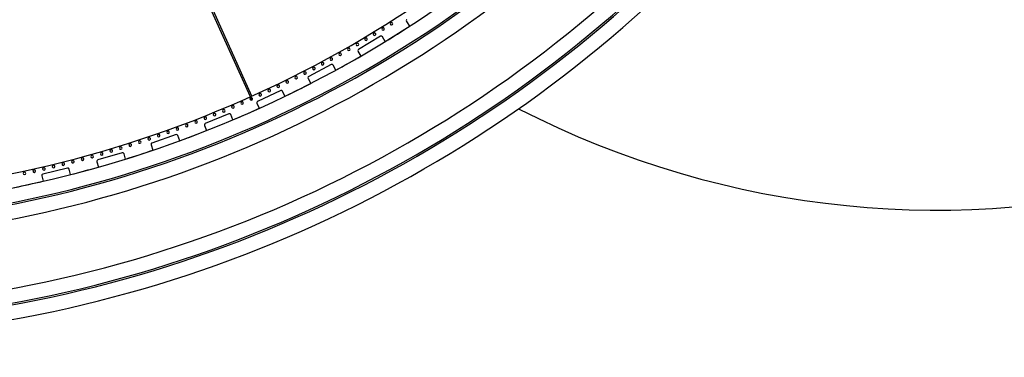
# Model space of a CAD drawing. Units: millimetres. Extents: x 743 to 25675, y -3940 to 13303.
# Drawn here: x 19213 to 22679, y 1048 to 2238 of the extents above; entities that cross this region are included whole.
import ezdxf

# ---------------------------------------------------------------- set-up
doc = ezdxf.new("R2010")
doc.units = ezdxf.units.MM
doc.header["$LTSCALE"] = 100
doc.header["$PDSIZE"] = -1
doc.styles.get("Standard").update_dxf_attribs({"font": 'isocpeur.ttf'})
doc.dimstyles.new('Мой стиль', dxfattribs={"dimtxt": 350, "dimasz": 320, "dimexe": 30, "dimexo": 30, "dimgap": 30, "dimtad": 0, "dimdec": 0, "dimrnd": 50, "dimtxsty": 'Standard', "dimcen": 2.5, "dimadec": 0, "dimazin": 0, "dimtfac": 1, "dimtdec": 0, "dimtmove": 1, "dimatfit": 3, "dimfxl": 0, "dimarcsym": 0})

# ---------------------------------------------------------------- blocks, each defined once
blk = doc.blocks.new('*D4')
at = {"color": 0, "lineweight": -2}
for p, q in [((24640, 8045), (24640, -2901.9)), ((2851.5, 1843.7), (2851.5, -2901.9)), ((3171.5, -2871.9), (13173.3, -2871.9)), ((24320, -2871.9), (14318.3, -2871.9))]:
    blk.add_line(p, q, dxfattribs=at)
at = {"color": 0}
for points in [[(3171.5, -2818.6), (3171.5, -2925.3), (2851.5, -2871.9)], [(24320, -2818.6), (24320, -2925.3), (24640, -2871.9)]]:
    blk.add_solid(points, dxfattribs=at)
at = {"layer": 'Defpoints', "color": 0}
for p in [(24640, 8075), (2851.5, 1873.7), (2851.5, -2871.9)]:
    blk.add_point(p, dxfattribs=at)
at = {"color": 0, "lineweight": 5, "insert": (13745.8, -2871.9), "char_height": 350, "attachment_point": 5}
blk.add_mtext('21800', dxfattribs=at)
blk = doc.blocks.new('*D5')
at = {"color": 0, "lineweight": -2}
for p, q in [((25675, 4766.7), (25675, -3740.8)), ((2851.5, -559.1), (2851.5, -3740.8)), ((3171.5, -3710.8), (13655.8, -3710.8)), ((25355, -3710.8), (14870.8, -3710.8))]:
    blk.add_line(p, q, dxfattribs=at)
at = {"color": 0}
for points in [[(3171.5, -3657.5), (3171.5, -3764.1), (2851.5, -3710.8)], [(25355, -3657.5), (25355, -3764.1), (25675, -3710.8)]]:
    blk.add_solid(points, dxfattribs=at)
at = {"layer": 'Defpoints', "color": 0}
for p in [(25675, 4796.7), (2851.5, -529.1), (25675, -3710.8)]:
    blk.add_point(p, dxfattribs=at)
at = {"color": 0, "lineweight": 5, "insert": (14263.3, -3710.8), "char_height": 350, "attachment_point": 5}
blk.add_mtext('22800', dxfattribs=at)

msp = doc.modelspace()

# ---------------------------------------------------------------- linework, layer by layer
at = {"color": 7, "linetype": 'Continuous'}
for p, q in [((20024.9, 1966.3), (19782.1, 2506.4)), ((20030.4, 1968.8), (19787.6, 2508.8)), ((20574.6, 2231.2), (20585.5, 2214.8)), ((20482.9, 2179.5), (20405.6, 2133.4)), ((20499.8, 2160.8), (20489.7, 2177.7)), ((20403.8, 2126.6), (20413.9, 2109.6)), ((20309.7, 2079.5), (20230.2, 2037.3)), ((20325.7, 2060), (20316.5, 2077.4)), ((20228.1, 2030.6), (20237.3, 2013.2)), ((20131.7, 1988.2), (20050.2, 1950.1)), ((20146.7, 1968), (20138.4, 1985.8)), ((20030, 1955), (20026.4, 1963.1)), ((20047.8, 1943.4), (20056.1, 1925.6)), ((19949.5, 1905.9), (19866.1, 1871.9)), ((19963.4, 1885), (19956, 1903.2)), ((19863.4, 1865.3), (19870.9, 1847.1)), ((19763.3, 1832.8), (19678.4, 1802.9)), ((19776.2, 1811.1), (19769.7, 1829.7)), ((19573.8, 1769), (19487.5, 1743.4)), ((19675.4, 1796.5), (19681.9, 1778)), ((19484.1, 1737.2), (19489.7, 1718.3)), ((19585.6, 1746.7), (19580, 1765.6)), ((19381.3, 1714.7), (19293.8, 1693.4)), ((19392, 1691.9), (19387.3, 1711)), ((19290.2, 1687.4), (19294.8, 1668.2))]:
    msp.add_line(p, q, dxfattribs=at)
at = {"color": 4}
msp.add_arc((22445.3, 4796.7), 3229.8, 242.8026, 51.9271, dxfattribs=at)
at = {"color": 7, "linetype": 'Continuous'}
for centre, radius, start, end in [((18386.2, 5610.9), 3996, 277.9032, 321.9301), ((18386.2, 5610.9), 4046, 277.8962, 321.9301), ((18386.2, 5610.9), 4097, 278.008, 321.9301), ((18386.2, 5610.9), 4103, 278.008, 321.9301), ((18386.2, 5610.9), 4154, 277.8962, 321.9301), ((18386.1, 5610.1), 4393, 277.8934, 322.0197), ((18386.1, 5610.1), 4444, 277.9946, 322.0197), ((18386.1, 5610.1), 4450, 277.9946, 322.0197), ((18386.1, 5610.1), 4501, 277.9628, 322.0197), ((20521.6, 2223.8), 4.5, 141.9301, 321.9301), ((20521.6, 2223.8), 4.5, 321.9301, 141.9301), ((20578.7, 2233.9), 5, 141.9301, 213.6341), ((20578.7, 2233.9), 5, 123.6341, 141.9301), ((20462, 2186.9), 4.5, 141.9301, 321.9301), ((20462, 2186.9), 4.5, 321.9301, 141.9301), ((20491.9, 2205.3), 4.5, 141.9301, 321.9301), ((20491.9, 2205.3), 4.5, 321.9301, 141.9301), ((18386.2, 5610.9), 4046, 301.4925, 302.9259), ((20401.7, 2151.1), 4.5, 141.9301, 321.9301), ((20401.7, 2151.1), 4.5, 321.9301, 141.9301), ((20431.9, 2168.9), 4.5, 141.9301, 321.9301), ((20431.9, 2168.9), 4.5, 321.9301, 141.9301), ((20485.5, 2175.2), 5, 30.7843, 120.7843), ((20340.8, 2116.3), 4.5, 141.9301, 321.9301), ((20340.8, 2116.3), 4.5, 321.9301, 141.9301), ((20371.3, 2133.6), 4.5, 141.9301, 321.9301), ((20371.3, 2133.6), 4.5, 321.9301, 141.9301), ((20408.1, 2129.1), 5, 141.9301, 210.7843), ((20408.1, 2129.1), 5, 120.7843, 141.9301), ((20279.3, 2082.6), 4.5, 141.9301, 321.9301), ((20279.3, 2082.6), 4.5, 321.9301, 141.9301), ((20310.1, 2099.4), 4.5, 141.9301, 321.9301), ((20310.1, 2099.4), 4.5, 321.9301, 141.9301), ((20312, 2075.1), 5, 27.9344, 117.9344), ((18386.2, 5610.9), 4046, 298.6427, 300.076), ((20217.2, 2050), 4.5, 141.9301, 321.9301), ((20217.2, 2050), 4.5, 321.9301, 141.9301), ((20248.3, 2066.2), 4.5, 141.9301, 321.9301), ((20248.3, 2066.2), 4.5, 321.9301, 141.9301), ((18386.2, 5610.9), 4046, 295.7928, 297.2262), ((20154.5, 2018.5), 4.5, 141.9301, 321.9301), ((20154.5, 2018.5), 4.5, 321.9301, 141.9301), ((20185.9, 2034.1), 4.5, 141.9301, 321.9301), ((20185.9, 2034.1), 4.5, 321.9301, 141.9301), ((20232.5, 2032.9), 5, 141.9301, 207.9344), ((20232.5, 2032.9), 5, 117.9344, 141.9301), ((20059.5, 1973.3), 4.5, 141.9301, 321.9301), ((20059.5, 1973.3), 4.5, 321.9301, 141.9301), ((20091.3, 1988.1), 4.5, 141.9301, 321.9301), ((20091.3, 1988.1), 4.5, 321.9301, 141.9301), ((20123, 2003.1), 4.5, 141.9301, 321.9301), ((20123, 2003.1), 4.5, 321.9301, 141.9301), ((20133.9, 1983.7), 5, 25.0846, 115.0846), ((19995.5, 1944.5), 4.5, 141.9301, 321.9301), ((19995.5, 1944.5), 4.5, 321.9301, 141.9301), ((20027.6, 1958.8), 4.5, 141.9301, 321.9301), ((20027.6, 1958.8), 4.5, 321.9301, 141.9301), ((20052.3, 1945.5), 5, 141.9301, 205.0846), ((20052.3, 1945.5), 5, 115.0846, 141.9301), ((19898.7, 1903.5), 4.5, 321.9301, 141.9301), ((19931.1, 1916.9), 4.5, 141.9301, 321.9301), ((19931.1, 1916.9), 4.5, 321.9301, 141.9301), ((19963.4, 1930.6), 4.5, 141.9301, 321.9301), ((19963.4, 1930.6), 4.5, 321.9301, 141.9301), ((18386.2, 5610.9), 4046, 292.943, 294.3764), ((19833.5, 1877.6), 4.5, 141.9301, 321.9301), ((19833.5, 1877.6), 4.5, 321.9301, 141.9301), ((19866.1, 1890.4), 4.5, 141.9301, 321.9301), ((19866.1, 1890.4), 4.5, 321.9301, 141.9301), ((19898.7, 1903.5), 4.5, 141.9301, 321.9301), ((19951.4, 1901.3), 5, 22.2348, 112.2348), ((19734.9, 1840.9), 4.5, 141.9301, 321.9301), ((19734.9, 1840.9), 4.5, 321.9301, 141.9301), ((19767.9, 1852.8), 4.5, 141.9301, 321.9301), ((19767.9, 1852.8), 4.5, 321.9301, 141.9301), ((18386.2, 5610.9), 4046, 290.0932, 291.5265), ((19800.7, 1865.1), 4.5, 141.9301, 321.9301), ((19800.7, 1865.1), 4.5, 321.9301, 141.9301), ((19868, 1867.2), 5, 141.9301, 202.2348), ((19868, 1867.2), 5, 112.2348, 141.9301), ((19635.4, 1806.7), 4.5, 141.9301, 321.9301), ((19635.4, 1806.7), 4.5, 321.9301, 141.9301), ((19668.6, 1817.8), 4.5, 141.9301, 321.9301), ((19668.6, 1817.8), 4.5, 321.9301, 141.9301), ((19680.1, 1798.2), 5, 109.3849, 141.9301), ((19701.8, 1829.2), 4.5, 141.9301, 321.9301), ((19701.8, 1829.2), 4.5, 321.9301, 141.9301), ((19765, 1828.1), 5, 19.3849, 109.3849), ((19501.4, 1765.3), 4.5, 141.9301, 321.9301), ((19501.4, 1765.3), 4.5, 321.9301, 141.9301), ((19535, 1775.2), 4.5, 141.9301, 321.9301), ((19535, 1775.2), 4.5, 321.9301, 141.9301), ((19568.5, 1785.4), 4.5, 141.9301, 321.9301), ((19568.5, 1785.4), 4.5, 321.9301, 141.9301), ((19575.2, 1764.2), 5, 16.5351, 106.5351), ((18386.2, 5610.9), 4046, 287.2433, 288.6767), ((19602, 1795.9), 4.5, 141.9301, 321.9301), ((19602, 1795.9), 4.5, 321.9301, 141.9301), ((19680.1, 1798.2), 5, 141.9301, 199.3849), ((19399.9, 1737.3), 4.5, 141.9301, 321.9301), ((19399.9, 1737.3), 4.5, 321.9301, 141.9301), ((19433.8, 1746.4), 4.5, 141.9301, 321.9301), ((19433.8, 1746.4), 4.5, 321.9301, 141.9301), ((19467.6, 1755.7), 4.5, 141.9301, 321.9301), ((19467.6, 1755.7), 4.5, 321.9301, 141.9301), ((19488.9, 1738.6), 5, 141.9301, 196.5351), ((19488.9, 1738.6), 5, 106.5351, 141.9301), ((19229.4, 1696.7), 4.5, 141.9301, 321.9301), ((19229.4, 1696.7), 4.5, 321.9301, 141.9301), ((19263.6, 1704.2), 4.5, 141.9301, 321.9301), ((19263.6, 1704.2), 4.5, 321.9301, 141.9301), ((19297.8, 1712), 4.5, 141.9301, 321.9301), ((19297.8, 1712), 4.5, 321.9301, 141.9301), ((19331.9, 1720.2), 4.5, 141.9301, 321.9301), ((19331.9, 1720.2), 4.5, 321.9301, 141.9301), ((19366, 1728.6), 4.5, 141.9301, 321.9301), ((19366, 1728.6), 4.5, 321.9301, 141.9301), ((19382.5, 1709.8), 5, 13.6853, 103.6853), ((18386.2, 5610.9), 4046, 284.3935, 285.8269), ((18386.2, 5610.9), 4046, 281.5437, 282.9771), ((19295, 1688.5), 5, 141.9301, 193.6853), ((19295, 1688.5), 5, 103.6853, 141.9301)]:
    msp.add_arc(centre, radius, start, end, dxfattribs=at)

# ---------------------------------------------------------------- dimensions: what is measured, and where the dimension line sits
at = {"lineweight": 5}
for base, p1, p2, picture, middle in [((2851.5118, -2871.9438), (24639.9997, 8075.0242), (2851.5118, 1873.7178), '*D4', (13745.7558, -2871.9438)), ((25675.0473, -3710.8146), (2851.5118, -529.113), (25675.0473, 4796.6534), '*D5', (14263.2795, -3710.8146))]:
    dim = msp.add_linear_dim(base=base, p1=p1, p2=p2, dimstyle='Мой стиль', dxfattribs=at)
    dim.commit()
    dim.dimension.update_dxf_attribs({"geometry": picture, "text_midpoint": middle})

doc.saveas('drawing.dxf')
